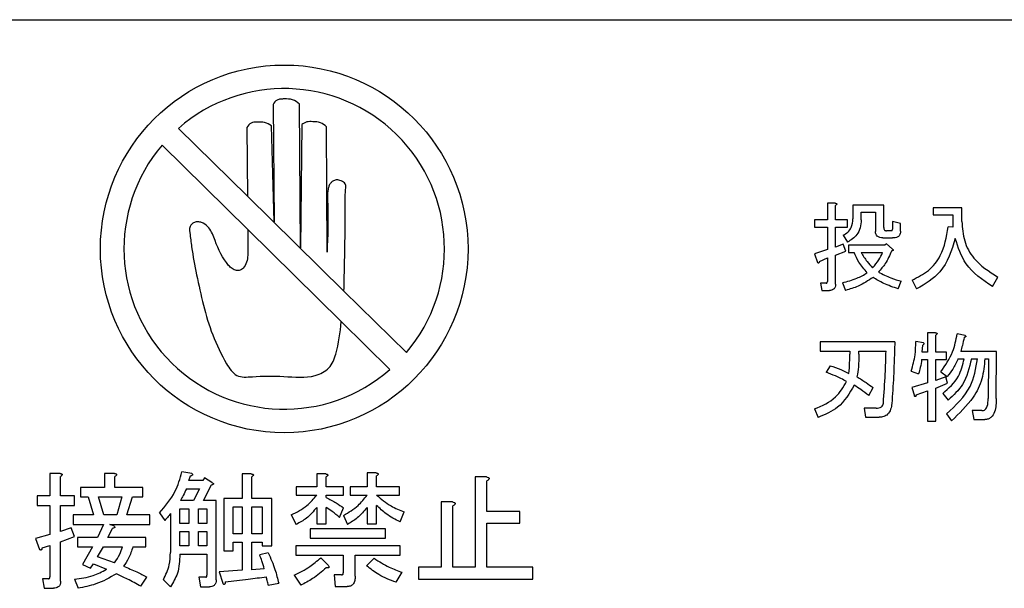
# Model space of a CAD drawing. Units: millimetres. Extents: x 16 to 405, y 14 to 283.
# Drawn here: x 76 to 82, y 217 to 220 of the extents above; entities that cross this region are included whole.
import ezdxf

# ---------------------------------------------------------------- set-up
doc = ezdxf.new("R2010")
doc.units = ezdxf.units.MM

msp = doc.modelspace()

# ---------------------------------------------------------------- linework, layer by layer
at = {"color": 7, "linetype": 'Continuous', "lineweight": 25}
for p, q in [((75.0732, 220.3294), (90.4732, 220.3294)), ((77.5054, 219.8124), (77.5108, 219.0941)), ((77.6735, 218.9368), (77.6666, 219.8137)), ((76.9278, 219.6658), (77.3487, 219.2515)), ((77.3453, 219.6712), (77.3487, 219.2515)), ((77.5108, 219.0941), (77.4955, 219.682)), ((77.6802, 219.6883), (77.6735, 218.9368)), ((77.835, 218.9086), (77.8323, 219.675)), ((77.3503, 219.0479), (76.8268, 219.5632)), ((77.3487, 219.2515), (77.9381, 218.6713)), ((80.9393, 219.2089), (80.8918, 219.2089)), ((80.8918, 219.2089), (80.8918, 219.106)), ((80.9416, 219.106), (80.9416, 219.1949)), ((81.2364, 219.1972), (81.0485, 219.1972)), ((81.0485, 219.1972), (81.0485, 219.113)), ((81.2364, 219.0592), (81.2364, 219.1972)), ((81.7135, 219.1808), (81.5381, 219.1808)), ((81.5381, 219.1808), (81.5381, 219.1366)), ((81.7135, 219.0966), (81.7135, 219.1808)), ((81.0984, 219.106), (81.0984, 219.153)), ((81.0984, 219.153), (81.1865, 219.153)), ((81.1865, 219.153), (81.1865, 219.0358)), ((81.5381, 219.1366), (81.6581, 219.1366)), ((81.6581, 219.1366), (81.6581, 219.0616)), ((80.8918, 219.106), (80.813, 219.106)), ((80.813, 219.106), (80.813, 219.0617)), ((80.813, 219.0617), (80.8918, 219.0617)), ((80.8918, 219.0617), (80.8918, 218.9259)), ((81.0142, 219.106), (80.9416, 219.106)), ((80.9416, 218.9399), (80.9416, 219.0617)), ((80.9416, 219.0617), (81.0142, 219.0617)), ((81.0142, 219.0617), (81.0142, 219.106)), ((81.3393, 219.0849), (81.2895, 219.0966)), ((81.2895, 219.0966), (81.2895, 219.0499)), ((81.3393, 219.0382), (81.3393, 219.0849)), ((81.6581, 219.0616), (81.6293, 219.0639)), ((77.922, 218.4851), (77.3503, 219.0479)), ((77.3503, 219.0479), (77.3511, 218.9342)), ((80.9884, 219.0124), (81.0142, 218.9703)), ((81.2317, 218.9962), (81.2902, 218.9962)), ((81.2831, 219.0405), (81.2527, 219.0405)), ((80.9884, 218.9586), (80.9416, 218.9399)), ((81.0048, 218.9165), (80.9884, 218.9586)), ((81.2434, 218.9516), (81.0212, 218.9516)), ((81.0212, 218.9516), (81.0212, 218.9074)), ((81.2527, 218.961), (81.2434, 218.9516)), ((81.2878, 218.9306), (81.2527, 218.961)), ((80.8918, 218.9259), (80.813, 218.9002)), ((80.813, 218.9002), (80.8317, 218.8464)), ((80.8434, 218.8534), (80.8918, 218.8744)), ((80.8918, 218.8744), (80.8918, 218.7294)), ((80.9416, 218.8908), (81.0048, 218.9165)), ((80.9416, 218.713), (80.9416, 218.8908)), ((81.0212, 218.9074), (81.0563, 218.9074)), ((81.0984, 218.9074), (81.2293, 218.9074)), ((81.9006, 218.699), (81.9334, 218.7575)), ((80.8855, 218.7201), (80.8504, 218.7201)), ((80.8504, 218.7201), (80.8574, 218.6758)), ((80.9837, 218.7224), (81.0025, 218.6756)), ((81.3252, 218.685), (81.3439, 218.7318)), ((81.4094, 218.7388), (81.4375, 218.685)), ((77.9381, 218.6713), (78.3197, 218.2957)), ((80.8574, 218.6758), (80.9042, 218.6758)), ((78.2187, 218.193), (77.922, 218.4851)), ((81.5521, 218.4172), (81.5046, 218.4172)), ((81.5046, 218.4172), (81.5046, 218.2979)), ((81.5545, 218.2979), (81.5545, 218.4031)), ((81.7346, 218.4008), (81.6854, 218.4101)), ((81.3042, 218.361), (80.8481, 218.361)), ((80.8481, 218.361), (80.8481, 218.3057)), ((81.4796, 218.3563), (81.4328, 218.3634)), ((81.4703, 218.2979), (81.4749, 218.3423)), ((80.8481, 218.3057), (81.029, 218.3057)), ((81.029, 218.3057), (81.029, 218.2862)), ((81.0843, 218.2862), (81.0843, 218.3057)), ((81.0843, 218.3057), (81.2504, 218.3057)), ((81.5046, 218.2979), (81.4703, 218.2979)), ((81.6199, 218.2979), (81.5545, 218.2979)), ((81.6199, 218.2536), (81.6199, 218.2979)), ((81.9264, 218.3025), (81.7065, 218.3025)), ((81.924, 218.0148), (81.9264, 218.3025)), ((80.9089, 218.216), (80.8855, 218.1762)), ((81.4679, 218.2536), (81.5046, 218.2536)), ((81.5046, 218.2536), (81.5046, 218.1107)), ((81.5545, 218.1248), (81.5545, 218.2536)), ((81.5545, 218.2536), (81.6199, 218.2536)), ((81.6901, 218.2583), (81.7275, 218.2583)), ((81.772, 218.2583), (81.8094, 218.2583)), ((81.8538, 218.2583), (81.8765, 218.2583)), ((81.8765, 218.2583), (81.8742, 218.0148)), ((81.4048, 218.1833), (81.4492, 218.1669)), ((81.5849, 218.1786), (81.6246, 218.1505)), ((81.5046, 218.1107), (81.4071, 218.0827)), ((81.6153, 218.1482), (81.5545, 218.1248)), ((81.5545, 218.078), (81.627, 218.1084)), ((81.627, 218.1084), (81.6153, 218.1482)), ((81.1451, 218.0336), (81.1709, 218.0827)), ((81.4071, 218.0827), (81.4235, 218.0312)), ((81.4352, 218.0382), (81.5046, 218.0616)), ((81.5046, 218.0616), (81.5046, 217.8768)), ((81.5545, 217.8768), (81.5545, 218.078)), ((81.5966, 218.0453), (81.6293, 218.0055)), ((80.813, 217.9517), (80.8364, 217.9002)), ((81.1896, 217.9564), (81.1171, 217.9564)), ((81.1171, 217.9564), (81.1241, 217.901)), ((81.6199, 217.9213), (81.6504, 217.8792)), ((81.8351, 217.9423), (81.7767, 217.9423)), ((81.7767, 217.9423), (81.786, 217.887)), ((81.1241, 217.901), (81.2083, 217.901)), ((81.5046, 217.8768), (81.5545, 217.8768)), ((81.786, 217.887), (81.8538, 217.887)), ((76.2034, 217.5579), (76.1415, 217.5579)), ((76.1415, 217.5579), (76.1415, 217.4206)), ((76.5359, 217.5579), (76.474, 217.5579)), ((76.474, 217.5579), (76.474, 217.4725)), ((77.0088, 217.5579), (76.9478, 217.567)), ((77.3719, 217.5548), (77.3172, 217.5548)), ((77.3172, 217.5548), (77.3172, 217.4054)), ((77.8265, 217.5548), (77.7718, 217.5548)), ((77.7718, 217.5548), (77.7718, 217.4755)), ((78.1346, 217.5609), (78.0799, 217.5609)), ((78.0799, 217.5609), (78.0799, 217.4755)), ((76.2065, 217.4206), (76.2065, 217.5396)), ((76.539, 217.4725), (76.539, 217.5396)), ((76.9905, 217.5152), (76.9997, 217.5426)), ((77.0759, 217.5152), (76.9905, 217.5152)), ((77.0851, 217.5304), (77.0759, 217.5152)), ((77.1309, 217.503), (77.0851, 217.5304)), ((77.3749, 217.4054), (77.3749, 217.5365)), ((77.8295, 217.4755), (77.8295, 217.5365)), ((78.1376, 217.4755), (78.1376, 217.5426)), ((78.8088, 217.5365), (78.7397, 217.5365)), ((78.7397, 217.5365), (78.7397, 216.9843)), ((78.8119, 217.326), (78.8119, 217.5121)), ((76.474, 217.4725), (76.3285, 217.4725)), ((76.3285, 217.4725), (76.3285, 217.4147)), ((76.7098, 217.4725), (76.539, 217.4725)), ((76.7098, 217.4147), (76.7098, 217.4725)), ((76.9753, 217.4647), (77.0546, 217.4647)), ((77.0546, 217.4647), (77.018, 217.3932)), ((77.079, 217.3932), (77.1278, 217.4877)), ((77.7718, 217.4755), (77.6465, 217.4755)), ((77.6465, 217.4755), (77.6465, 217.425)), ((77.9363, 217.4755), (77.8295, 217.4755)), ((77.9363, 217.425), (77.9363, 217.4755)), ((78.0799, 217.4755), (77.9759, 217.4755)), ((77.9759, 217.4755), (77.9759, 217.425)), ((78.278, 217.4755), (78.1376, 217.4755)), ((78.278, 217.425), (78.278, 217.4755)), ((76.1415, 217.4206), (76.0631, 217.4206)), ((76.0631, 217.4206), (76.0631, 217.3629)), ((76.2919, 217.4206), (76.2065, 217.4206)), ((76.2919, 217.3629), (76.2919, 217.4206)), ((76.3285, 217.4147), (76.3743, 217.4147)), ((76.3743, 217.4147), (76.4078, 217.3047)), ((76.4383, 217.4147), (76.5817, 217.4147)), ((76.4719, 217.3047), (76.4383, 217.4147)), ((76.5817, 217.4147), (76.5512, 217.3047)), ((76.6122, 217.3047), (76.6458, 217.4147)), ((76.6458, 217.4147), (76.7098, 217.4147)), ((77.018, 217.3932), (76.9387, 217.3932)), ((77.1583, 217.3932), (77.079, 217.3932)), ((77.1583, 216.9081), (77.1583, 217.3932)), ((77.3172, 217.4054), (77.2043, 217.4054)), ((77.2043, 217.4054), (77.2043, 217.085)), ((77.497, 217.4054), (77.3749, 217.4054)), ((77.497, 217.1155), (77.497, 217.4054)), ((77.6465, 217.425), (77.7718, 217.425)), ((77.8295, 217.4115), (77.8295, 217.425)), ((77.8295, 217.425), (77.9363, 217.425)), ((77.9759, 217.425), (78.0799, 217.425)), ((78.1376, 217.425), (78.278, 217.425)), ((78.6014, 217.384), (78.5322, 217.384)), ((78.5322, 217.384), (78.5322, 216.9843)), ((76.0631, 217.3629), (76.1415, 217.3629)), ((76.1415, 217.3629), (76.1415, 217.1857)), ((76.2065, 217.204), (76.2065, 217.3629)), ((76.2065, 217.3629), (76.2919, 217.3629)), ((76.8105, 217.3169), (76.8441, 217.2711)), ((76.8779, 217.3138), (76.8779, 217.0759)), ((76.9356, 217.2528), (76.9356, 217.3426)), ((76.9356, 217.3426), (76.9907, 217.3426)), ((76.9907, 217.3426), (76.9907, 217.2528)), ((77.0485, 217.2528), (77.0485, 217.3426)), ((77.0485, 217.3426), (77.1006, 217.3426)), ((77.1006, 217.3426), (77.1006, 217.2528)), ((77.262, 217.3548), (77.3172, 217.3548)), ((77.262, 217.1887), (77.262, 217.3548)), ((77.3172, 217.3548), (77.3172, 217.1887)), ((77.3749, 217.1887), (77.3749, 217.3548)), ((77.3749, 217.3548), (77.4392, 217.3548)), ((77.4392, 217.3548), (77.4392, 217.1887)), ((77.7718, 217.3504), (77.7718, 217.2498)), ((77.8295, 217.2498), (77.8295, 217.3504)), ((77.9119, 217.2894), (77.9363, 217.3474)), ((78.0799, 217.3504), (78.0799, 217.2498)), ((78.1376, 217.2498), (78.1376, 217.3626)), ((78.281, 217.262), (78.3054, 217.323)), ((78.6044, 216.9843), (78.6044, 217.3596)), ((79.0132, 217.326), (78.8119, 217.326)), ((79.0132, 217.2538), (79.0132, 217.326)), ((76.4078, 217.3047), (76.2827, 217.3047)), ((76.2827, 217.3047), (76.2827, 217.2469)), ((76.5512, 217.3047), (76.4719, 217.3047)), ((76.7526, 217.3047), (76.6122, 217.3047)), ((76.7526, 217.2469), (76.7526, 217.3047)), ((76.9907, 217.2528), (76.9356, 217.2528)), ((77.1006, 217.2528), (77.0485, 217.2528)), ((77.6159, 217.3047), (77.6465, 217.2467)), ((77.9363, 217.3016), (77.9607, 217.2467)), ((78.8119, 216.9843), (78.8119, 217.2538)), ((78.8119, 217.2538), (79.0132, 217.2538)), ((76.2705, 217.2254), (76.2065, 217.204)), ((76.2919, 217.1735), (76.2705, 217.2254)), ((76.2827, 217.2469), (76.4688, 217.2469)), ((76.4688, 217.2469), (76.4322, 217.1674)), ((76.4963, 217.1674), (76.5237, 217.2223)), ((76.5329, 217.2376), (76.5085, 217.2469)), ((76.5085, 217.2469), (76.7526, 217.2469)), ((76.9356, 217.1155), (76.9356, 217.2023)), ((76.9356, 217.2023), (76.9907, 217.2023)), ((76.9907, 217.2023), (76.9907, 217.1155)), ((77.0485, 217.1155), (77.0485, 217.2023)), ((77.0485, 217.2023), (77.1006, 217.2023)), ((77.1006, 217.2023), (77.1006, 217.1155)), ((78.1926, 217.2193), (77.7319, 217.2193)), ((77.7319, 217.2193), (77.7319, 217.1615)), ((77.7718, 217.2498), (77.8295, 217.2498)), ((78.0799, 217.2498), (78.1376, 217.2498)), ((78.1926, 217.1615), (78.1926, 217.2193)), ((76.1415, 217.1857), (76.0539, 217.1613)), ((76.0539, 217.1613), (76.0783, 217.0942)), ((76.2065, 217.1399), (76.2919, 217.1735)), ((76.2065, 216.8989), (76.2065, 217.1399)), ((76.4322, 217.1674), (76.3102, 217.1674)), ((76.3102, 217.1674), (76.3102, 217.1096)), ((76.7282, 217.1674), (76.4963, 217.1674)), ((76.7282, 217.1096), (76.7282, 217.1674)), ((77.3172, 217.1887), (77.262, 217.1887)), ((77.262, 217.085), (77.262, 217.1382)), ((77.262, 217.1382), (77.3172, 217.1382)), ((77.3172, 217.1382), (77.3172, 216.966)), ((77.4392, 217.1887), (77.3749, 217.1887)), ((77.3749, 216.9691), (77.3749, 217.1382)), ((77.3749, 217.1382), (77.4392, 217.1382)), ((77.4392, 217.1382), (77.4392, 217.1155)), ((77.7319, 217.1615), (78.1926, 217.1615)), ((76.0936, 217.1033), (76.1415, 217.1186)), ((76.1415, 217.1186), (76.1415, 216.9264)), ((76.3102, 217.1096), (76.4017, 217.1096)), ((76.4017, 217.1096), (76.3407, 217.0026)), ((76.4322, 217.0484), (76.4688, 217.1096)), ((76.4688, 217.1096), (76.5848, 217.1096)), ((76.6488, 217.1096), (76.7282, 217.1096)), ((76.9907, 217.1155), (76.9356, 217.1155)), ((77.1006, 217.1155), (77.0485, 217.1155)), ((77.2043, 217.085), (77.262, 217.085)), ((77.4756, 217.0728), (77.4237, 217.0606)), ((77.4392, 217.1155), (77.497, 217.1155)), ((78.281, 217.1155), (77.6434, 217.1155)), ((77.6434, 217.1155), (77.6434, 217.0578)), ((78.281, 217.0578), (78.281, 217.1155)), ((76.5359, 217.0118), (76.4322, 217.0484)), ((76.9356, 217.065), (77.1006, 217.065)), ((77.1006, 217.065), (77.1006, 216.9355)), ((77.6434, 217.0578), (77.9343, 217.0578)), ((77.8417, 216.9965), (77.7959, 217.0423)), ((77.9343, 217.0578), (77.9343, 216.9508)), ((78.0065, 216.9294), (78.0065, 217.0578)), ((78.0065, 217.0578), (78.281, 217.0578)), ((78.1224, 217.0393), (78.0766, 216.9935)), ((76.3407, 217.0026), (76.3895, 216.9782)), ((76.3895, 216.9782), (76.4078, 217.0057)), ((76.4078, 217.0057), (76.4871, 216.9721)), ((77.3172, 216.966), (77.1766, 216.9569)), ((77.1766, 216.9569), (77.198, 216.8867)), ((77.4512, 216.9752), (77.3749, 216.9691)), ((78.2566, 216.8928), (78.2932, 216.9538)), ((78.5322, 216.9843), (78.3939, 216.9843)), ((78.3939, 216.9843), (78.3939, 216.9121)), ((78.7397, 216.9843), (78.6044, 216.9843)), ((79.0926, 216.9843), (78.8119, 216.9843)), ((79.0926, 216.9121), (79.0926, 216.9843)), ((76.1332, 216.9142), (76.0966, 216.9142)), ((76.0966, 216.9142), (76.1058, 216.8564)), ((76.2919, 216.9111), (76.3132, 216.8562)), ((76.6976, 216.8684), (76.7343, 216.9233)), ((76.8349, 216.9081), (76.8776, 216.8654)), ((77.0943, 216.9233), (77.0515, 216.9233)), ((77.0515, 216.9233), (77.0607, 216.8656)), ((77.6343, 216.9355), (77.6739, 216.8745)), ((77.9241, 216.9386), (77.8783, 216.9386)), ((77.8783, 216.9386), (77.8844, 216.8664)), ((78.3939, 216.9121), (79.0926, 216.9121)), ((76.1058, 216.8564), (76.1637, 216.8564)), ((77.0607, 216.8656), (77.1156, 216.8656)), ((77.4756, 216.8745), (77.5397, 216.8867)), ((77.8844, 216.8664), (77.9576, 216.8664))]:
    msp.add_line(p, q, dxfattribs=at)
msp.add_circle((77.5732, 218.9294), 1.1232, dxfattribs=at)
for start, end in [(319.66783, 131.2345), (139.66785, 311.23448)]:
    msp.add_arc((77.5732, 218.9294), 0.9792, start, end, dxfattribs=at)
for points, knots in [([(77.6666, 219.8137), (77.653, 219.8243), (77.6258, 219.8457), (77.5823, 219.8452), (77.5509, 219.845), (77.5234, 219.8392), (77.5123, 219.8226), (77.5054, 219.8124)], [0, 0, 0, 0, 0.277839, 0.557434, 0.684493, 0.806212, 1, 1, 1, 1]), ([(77.4955, 219.682), (77.4818, 219.6898), (77.4543, 219.7055), (77.4108, 219.7038), (77.3677, 219.7031), (77.3528, 219.6818), (77.3453, 219.6712)], [0, 0, 0, 0, 0.277347, 0.558085, 0.780113, 1, 1, 1, 1]), ([(77.8323, 219.675), (77.8201, 219.685), (77.7956, 219.7051), (77.7513, 219.7061), (77.7108, 219.7087), (77.6902, 219.695), (77.6802, 219.6883)], [0, 0, 0, 0, 0.279913, 0.561202, 0.786193, 1, 1, 1, 1]), ([(77.9381, 218.6713), (77.941, 218.7956), (77.9451, 218.9737), (77.9461, 219.1752), (77.9456, 219.264), (77.9493, 219.3026), (77.9488, 219.3223), (77.9384, 219.339), (77.9199, 219.3461), (77.9019, 219.3515), (77.8867, 219.3509), (77.8703, 219.3441), (77.8552, 219.3308), (77.8455, 219.3132), (77.8357, 219.2715), (77.844, 219.1353), (77.8389, 219.0073), (77.835, 218.9086)], [0, 0, 0, 0, 0.314873, 0.451244, 0.511089, 0.539248, 0.550006, 0.559893, 0.587048, 0.597321, 0.607466, 0.624867, 0.641264, 0.657601, 0.674836, 0.749083, 1, 1, 1, 1]), ([(80.9393, 219.2089), (80.9413, 219.2086), (80.9443, 219.2082), (80.9476, 219.2068), (80.949, 219.2053), (80.9495, 219.2036), (80.9489, 219.2019), (80.9476, 219.2001), (80.9453, 219.1976), (80.9431, 219.1959), (80.9416, 219.1949)], [0, 0, 0, 0, 0.249532, 0.374605, 0.437566, 0.499629, 0.578539, 0.656963, 0.780215, 1, 1, 1, 1]), ([(77.3511, 218.9342), (77.3515, 218.905), (77.352, 218.8612), (77.3284, 218.8145), (77.304, 218.7971), (77.2789, 218.7966), (77.2536, 218.8072), (77.1995, 218.8632), (77.159, 218.9521), (77.1253, 219.0497), (77.0854, 219.0845), (77.0575, 219.0945), (77.0351, 219.0958), (77.0137, 219.088), (76.998, 219.0713), (76.993, 219.0491), (76.9996, 219.006), (77.0098, 218.913), (77.0264, 218.8281), (77.0374, 218.7717)], [0, 0, 0, 0, 0.0933706, 0.1399176, 0.163116, 0.186765, 0.2179026, 0.2492918, 0.4362287, 0.5301532, 0.5777165, 0.6013821, 0.6252624, 0.6488992, 0.6730116, 0.6962585, 0.7198385, 0.8137742, 1, 1, 1, 1]), ([(80.9884, 219.0124), (80.9984, 219.0184), (81.0183, 219.0303), (81.0438, 219.0647), (81.0467, 219.0947), (81.0485, 219.113)], [0, 0, 0, 0, 0.280762, 0.561019, 1, 1, 1, 1]), ([(81.0984, 219.106), (81.0974, 219.0902), (81.0953, 219.0586), (81.0708, 219.0055), (81.0356, 218.9836), (81.0142, 218.9703)], [0, 0, 0, 0, 0.281136, 0.561564, 1, 1, 1, 1]), ([(81.2364, 219.0592), (81.2365, 219.0566), (81.2368, 219.0513), (81.2402, 219.0443), (81.2465, 219.0409), (81.2506, 219.0406), (81.2527, 219.0405)], [0, 0, 0, 0, 0.2809, 0.559801, 0.779615, 1, 1, 1, 1]), ([(81.4094, 218.7388), (81.4442, 218.7564), (81.5137, 218.7915), (81.6039, 218.9032), (81.6197, 219.003), (81.6293, 219.0639)], [0, 0, 0, 0, 0.28059, 0.560742, 1, 1, 1, 1]), ([(81.7135, 219.0966), (81.7166, 219.0567), (81.7228, 218.977), (81.7926, 218.8473), (81.88, 218.7915), (81.9334, 218.7575)], [0, 0, 0, 0, 0.280529, 0.560677, 1, 1, 1, 1]), ([(81.2317, 218.9962), (81.2253, 218.9966), (81.2125, 218.9972), (81.1957, 219.0056), (81.1874, 219.0207), (81.1868, 219.0308), (81.1865, 219.0358)], [0, 0, 0, 0, 0.280876, 0.559597, 0.779392, 1, 1, 1, 1]), ([(81.2831, 219.0405), (81.2842, 219.0406), (81.2858, 219.0408), (81.2875, 219.0422), (81.2893, 219.0449), (81.2894, 219.0477), (81.2895, 219.0499)], [0, 0, 0, 0, 0.2492298, 0.3754242, 0.5011292, 1, 1, 1, 1]), ([(81.3393, 219.0382), (81.3388, 219.0312), (81.3378, 219.0172), (81.3194, 218.9979), (81.3013, 218.9969), (81.2902, 218.9962)], [0, 0, 0, 0, 0.281074, 0.559999, 1, 1, 1, 1]), ([(81.6737, 218.9937), (81.6504, 218.9192), (81.6087, 218.7861), (81.4898, 218.7159), (81.4375, 218.685)], [0, 0, 0, 0, 0.559774, 1, 1, 1, 1]), ([(81.9006, 218.699), (81.8398, 218.7404), (81.731, 218.8145), (81.6913, 218.9389), (81.6737, 218.9937)], [0, 0, 0, 0, 0.558832, 1, 1, 1, 1]), ([(81.1358, 218.7832), (81.1174, 218.8042), (81.0847, 218.8417), (81.0649, 218.8873), (81.0563, 218.9074)], [0, 0, 0, 0, 0.559709, 1, 1, 1, 1]), ([(81.0984, 218.9074), (81.1097, 218.8886), (81.1301, 218.855), (81.1568, 218.8263), (81.1685, 218.8136)], [0, 0, 0, 0, 0.559974, 1, 1, 1, 1]), ([(81.1685, 218.8136), (81.1825, 218.8295), (81.2075, 218.8577), (81.2227, 218.8922), (81.2293, 218.9074)], [0, 0, 0, 0, 0.559759, 1, 1, 1, 1]), ([(81.2831, 218.9165), (81.2723, 218.89), (81.2528, 218.8426), (81.2186, 218.8046), (81.2036, 218.7879)], [0, 0, 0, 0, 0.559786, 1, 1, 1, 1]), ([(81.2878, 218.9306), (81.2895, 218.9293), (81.2921, 218.9274), (81.2944, 218.9245), (81.2951, 218.9224), (81.2948, 218.9207), (81.2936, 218.9194), (81.2917, 218.9183), (81.2883, 218.9172), (81.2852, 218.9168), (81.2831, 218.9165)], [0, 0, 0, 0, 0.249573, 0.374661, 0.437493, 0.499761, 0.570147, 0.640156, 0.750416, 1, 1, 1, 1]), ([(80.8434, 218.8534), (80.8431, 218.8518), (80.8426, 218.8486), (80.8412, 218.845), (80.8393, 218.8433), (80.8381, 218.8429), (80.8368, 218.843), (80.8345, 218.8438), (80.8329, 218.8452), (80.8317, 218.8464)], [0, 0, 0, 0, 0.250068, 0.499558, 0.562026, 0.624849, 0.687648, 0.750448, 1, 1, 1, 1]), ([(77.0374, 218.7717), (77.0639, 218.6474), (77.1041, 218.4589), (77.1955, 218.2694), (77.2462, 218.1867), (77.2816, 218.1523), (77.3303, 218.1444), (77.4257, 218.1538), (77.5698, 218.1537), (77.7181, 218.1372), (77.8083, 218.1723), (77.8609, 218.2103), (77.9047, 218.3213), (77.915, 218.4187), (77.922, 218.4851)], [0, 0, 0, 0, 0.246069, 0.373057, 0.405583, 0.435411, 0.465124, 0.497685, 0.622325, 0.746455, 0.77817, 0.808653, 0.869614, 1, 1, 1, 1]), ([(80.9837, 218.7224), (81.0136, 218.7303), (81.0668, 218.7443), (81.1147, 218.7713), (81.1358, 218.7832)], [0, 0, 0, 0, 0.560184, 1, 1, 1, 1]), ([(81.1709, 218.7552), (81.1415, 218.7358), (81.0891, 218.7012), (81.0289, 218.6834), (81.0025, 218.6756)], [0, 0, 0, 0, 0.5596477, 1, 1, 1, 1]), ([(81.3252, 218.685), (81.295, 218.6951), (81.2411, 218.7132), (81.1923, 218.7423), (81.1709, 218.7552)], [0, 0, 0, 0, 0.560103, 1, 1, 1, 1]), ([(81.2036, 218.7879), (81.2288, 218.775), (81.274, 218.752), (81.3225, 218.738), (81.3439, 218.7318)], [0, 0, 0, 0, 0.559664, 1, 1, 1, 1]), ([(80.8855, 218.7201), (80.8866, 218.7202), (80.8882, 218.7204), (80.8899, 218.7218), (80.8916, 218.7245), (80.8917, 218.7272), (80.8918, 218.7294)], [0, 0, 0, 0, 0.249176, 0.375417, 0.501124, 1, 1, 1, 1]), ([(80.9416, 218.713), (80.9413, 218.7074), (80.9407, 218.6961), (80.9313, 218.6822), (80.9175, 218.6765), (80.9087, 218.676), (80.9042, 218.6758)], [0, 0, 0, 0, 0.2806893, 0.5589379, 0.7790403, 1, 1, 1, 1]), ([(81.5521, 218.4172), (81.5541, 218.4169), (81.5571, 218.4164), (81.5604, 218.415), (81.5618, 218.4135), (81.5623, 218.4119), (81.5617, 218.4101), (81.5604, 218.4083), (81.5581, 218.4058), (81.5559, 218.4042), (81.5545, 218.4031)], [0, 0, 0, 0, 0.249482, 0.374542, 0.437517, 0.499692, 0.578475, 0.656907, 0.780238, 1, 1, 1, 1]), ([(81.5849, 218.1786), (81.6123, 218.2182), (81.6613, 218.2889), (81.6781, 218.3731), (81.6854, 218.4101)], [0, 0, 0, 0, 0.559573, 1, 1, 1, 1]), ([(81.7346, 218.4008), (81.7357, 218.3995), (81.7371, 218.398), (81.7379, 218.3957), (81.738, 218.3944), (81.7376, 218.3932), (81.7359, 218.3913), (81.7324, 218.3899), (81.7292, 218.3894), (81.7275, 218.3891)], [0, 0, 0, 0, 0.2494, 0.312261, 0.375139, 0.437925, 0.50038, 0.749844, 1, 1, 1, 1]), ([(81.3042, 218.361), (81.3028, 218.3183), (81.3005, 218.2479), (81.2963, 218.15), (81.2918, 218.0672), (81.2876, 218.012), (81.2855, 217.9844)], [0, 0, 0, 0, 0.3400013, 0.5600044, 0.7799985, 1, 1, 1, 1]), ([(81.4048, 218.1833), (81.414, 218.2163), (81.4304, 218.2753), (81.4321, 218.3364), (81.4328, 218.3634)], [0, 0, 0, 0, 0.559763, 1, 1, 1, 1]), ([(81.4796, 218.3563), (81.4806, 218.3552), (81.4821, 218.3534), (81.4823, 218.3504), (81.4808, 218.3461), (81.4776, 218.344), (81.4749, 218.3423)], [0, 0, 0, 0, 0.249535, 0.375934, 0.501842, 1, 1, 1, 1]), ([(81.7275, 218.3891), (81.7243, 218.3728), (81.7185, 218.3436), (81.7102, 218.3151), (81.7065, 218.3025)], [0, 0, 0, 0, 0.559955, 1, 1, 1, 1]), ([(81.0235, 218.1692), (81.0254, 218.191), (81.0289, 218.2299), (81.0289, 218.269), (81.029, 218.2862)], [0, 0, 0, 0, 0.5599104, 1, 1, 1, 1]), ([(81.0843, 218.2862), (81.0841, 218.2602), (81.0836, 218.2139), (81.076, 218.1683), (81.0726, 218.1482)], [0, 0, 0, 0, 0.560092, 1, 1, 1, 1]), ([(81.234, 217.9868), (81.2385, 218.0462), (81.2465, 218.1524), (81.2492, 218.2588), (81.2504, 218.3057)], [0, 0, 0, 0, 0.559975, 1, 1, 1, 1]), ([(80.9089, 218.216), (80.9307, 218.2084), (80.9698, 218.1948), (81.0071, 218.177), (81.0235, 218.1692)], [0, 0, 0, 0, 0.560001, 1, 1, 1, 1]), ([(81.4679, 218.2536), (81.4657, 218.2371), (81.4617, 218.2077), (81.453, 218.1794), (81.4492, 218.1669)], [0, 0, 0, 0, 0.559951, 1, 1, 1, 1]), ([(81.5966, 218.0453), (81.6332, 218.078), (81.6986, 218.1364), (81.7187, 218.221), (81.7275, 218.2583)], [0, 0, 0, 0, 0.560196, 1, 1, 1, 1]), ([(81.6199, 217.9213), (81.6761, 217.9731), (81.7766, 218.0657), (81.7994, 218.1994), (81.8094, 218.2583)], [0, 0, 0, 0, 0.5591786, 1, 1, 1, 1]), ([(81.6901, 218.2583), (81.6804, 218.2366), (81.663, 218.1979), (81.6364, 218.165), (81.6246, 218.1505)], [0, 0, 0, 0, 0.559951, 1, 1, 1, 1]), ([(81.772, 218.2583), (81.7595, 218.2029), (81.7371, 218.1036), (81.6623, 218.0356), (81.6293, 218.0055)], [0, 0, 0, 0, 0.558009, 1, 1, 1, 1]), ([(81.8538, 218.2583), (81.8504, 218.2167), (81.8436, 218.1335), (81.7754, 217.9981), (81.6978, 217.9243), (81.6504, 217.8792)], [0, 0, 0, 0, 0.2798582, 0.5599672, 1, 1, 1, 1]), ([(81.0095, 218.1201), (80.9867, 218.1314), (80.946, 218.1516), (80.904, 218.1687), (80.8855, 218.1762)], [0, 0, 0, 0, 0.55998, 1, 1, 1, 1]), ([(80.813, 217.9517), (80.8601, 217.9716), (80.9441, 218.0072), (80.9895, 218.0856), (81.0095, 218.1201)], [0, 0, 0, 0, 0.559771, 1, 1, 1, 1]), ([(81.0563, 218.0967), (81.0267, 218.0466), (80.9739, 217.957), (80.8785, 217.9176), (80.8364, 217.9002)], [0, 0, 0, 0, 0.558737, 1, 1, 1, 1]), ([(81.1451, 218.0336), (81.1289, 218.0459), (81.0999, 218.0678), (81.0696, 218.0879), (81.0563, 218.0967)], [0, 0, 0, 0, 0.5599993, 1, 1, 1, 1]), ([(81.0726, 218.1482), (81.0915, 218.1367), (81.1251, 218.1162), (81.1569, 218.0929), (81.1709, 218.0827)], [0, 0, 0, 0, 0.560013, 1, 1, 1, 1]), ([(81.4352, 218.0382), (81.4349, 218.0366), (81.4343, 218.0334), (81.4329, 218.0298), (81.4311, 218.0282), (81.4298, 218.0278), (81.4286, 218.0279), (81.4262, 218.0287), (81.4247, 218.0301), (81.4235, 218.0312)], [0, 0, 0, 0, 0.250081, 0.499585, 0.561988, 0.624824, 0.687626, 0.750465, 1, 1, 1, 1]), ([(81.1896, 217.9564), (81.1952, 217.9566), (81.2064, 217.957), (81.2215, 217.9624), (81.2319, 217.9735), (81.2333, 217.9823), (81.234, 217.9868)], [0, 0, 0, 0, 0.280905, 0.560551, 0.779907, 1, 1, 1, 1]), ([(81.2855, 217.9844), (81.2839, 217.9726), (81.2808, 217.949), (81.2639, 217.919), (81.2365, 217.9029), (81.2177, 217.9016), (81.2083, 217.901)], [0, 0, 0, 0, 0.280985, 0.560067, 0.779524, 1, 1, 1, 1]), ([(81.8351, 217.9423), (81.8391, 217.9422), (81.8469, 217.9419), (81.8577, 217.9479), (81.8646, 217.9575), (81.8734, 217.9793), (81.8738, 217.9991), (81.8742, 218.0148)], [0, 0, 0, 0, 0.1248457, 0.2494191, 0.3743788, 0.4996963, 1, 1, 1, 1]), ([(81.924, 218.0148), (81.9233, 217.9875), (81.9221, 217.9465), (81.8985, 217.9027), (81.8743, 217.8886), (81.8607, 217.8875), (81.8538, 217.887)], [0, 0, 0, 0, 0.50082, 0.749599, 0.874691, 1, 1, 1, 1]), ([(76.2034, 217.5579), (76.206, 217.5575), (76.2099, 217.557), (76.2142, 217.5551), (76.216, 217.5532), (76.2167, 217.551), (76.216, 217.5487), (76.2142, 217.5464), (76.2112, 217.5431), (76.2083, 217.541), (76.2065, 217.5396)], [0, 0, 0, 0, 0.249511, 0.374546, 0.437544, 0.499627, 0.578525, 0.656896, 0.780225, 1, 1, 1, 1]), ([(76.5359, 217.5579), (76.5385, 217.5575), (76.5424, 217.557), (76.5467, 217.5551), (76.5486, 217.5532), (76.5492, 217.551), (76.5485, 217.5487), (76.5468, 217.5464), (76.5438, 217.5431), (76.5409, 217.541), (76.539, 217.5396)], [0, 0, 0, 0, 0.249497, 0.374542, 0.437539, 0.499621, 0.578519, 0.65689, 0.780218, 1, 1, 1, 1]), ([(76.8105, 217.3169), (76.8462, 217.3582), (76.9099, 217.4322), (76.9362, 217.5258), (76.9478, 217.567)], [0, 0, 0, 0, 0.559419, 1, 1, 1, 1]), ([(77.0088, 217.5579), (77.0103, 217.5563), (77.0121, 217.5543), (77.0132, 217.5512), (77.0133, 217.5496), (77.0128, 217.548), (77.0106, 217.5456), (77.006, 217.5437), (77.0018, 217.543), (76.9997, 217.5426)], [0, 0, 0, 0, 0.249427, 0.312264, 0.375106, 0.43794, 0.500358, 0.749831, 1, 1, 1, 1]), ([(77.3719, 217.5548), (77.3745, 217.5545), (77.3784, 217.5539), (77.3827, 217.5521), (77.3845, 217.5501), (77.3852, 217.548), (77.3844, 217.5457), (77.3827, 217.5433), (77.3797, 217.54), (77.3768, 217.5379), (77.3749, 217.5365)], [0, 0, 0, 0, 0.249499, 0.37457, 0.437494, 0.499665, 0.578467, 0.656914, 0.780236, 1, 1, 1, 1]), ([(77.8265, 217.5548), (77.829, 217.5545), (77.8329, 217.5539), (77.8372, 217.5521), (77.8391, 217.5501), (77.8397, 217.548), (77.839, 217.5457), (77.8373, 217.5433), (77.8343, 217.54), (77.8314, 217.5379), (77.8295, 217.5365)], [0, 0, 0, 0, 0.249487, 0.37457, 0.437493, 0.499664, 0.578466, 0.656913, 0.780236, 1, 1, 1, 1]), ([(78.1346, 217.5609), (78.1372, 217.5606), (78.1411, 217.56), (78.1454, 217.5582), (78.1472, 217.5562), (78.1479, 217.5541), (78.1471, 217.5518), (78.1454, 217.5494), (78.1424, 217.5461), (78.1395, 217.544), (78.1376, 217.5426)], [0, 0, 0, 0, 0.249516, 0.374596, 0.437524, 0.499699, 0.578507, 0.656959, 0.780212, 1, 1, 1, 1]), ([(77.1309, 217.503), (77.1329, 217.5017), (77.1361, 217.4998), (77.1393, 217.497), (77.1406, 217.4949), (77.1411, 217.493), (77.1399, 217.4914), (77.1379, 217.4901), (77.1338, 217.4886), (77.1302, 217.4881), (77.1278, 217.4877)], [0, 0, 0, 0, 0.249753, 0.374569, 0.437624, 0.500172, 0.562451, 0.625564, 0.750259, 1, 1, 1, 1]), ([(78.8088, 217.5365), (78.8121, 217.5358), (78.817, 217.5347), (78.8222, 217.5318), (78.8244, 217.5292), (78.8252, 217.5265), (78.8242, 217.5236), (78.8221, 217.5205), (78.8181, 217.5164), (78.8143, 217.5138), (78.8119, 217.5121)], [0, 0, 0, 0, 0.249661, 0.374408, 0.437625, 0.499545, 0.578607, 0.656991, 0.780173, 1, 1, 1, 1]), ([(76.9753, 217.4647), (76.9694, 217.4508), (76.959, 217.426), (76.9449, 217.4032), (76.9387, 217.3932)], [0, 0, 0, 0, 0.559986, 1, 1, 1, 1]), ([(77.6159, 217.3047), (77.6496, 217.3214), (77.7098, 217.3512), (77.7528, 217.4025), (77.7718, 217.425)], [0, 0, 0, 0, 0.560075, 1, 1, 1, 1]), ([(77.8295, 217.4115), (77.8501, 217.4006), (77.8868, 217.3811), (77.9212, 217.3577), (77.9363, 217.3474)], [0, 0, 0, 0, 0.559855, 1, 1, 1, 1]), ([(77.9363, 217.3016), (77.9672, 217.3201), (78.0223, 217.353), (78.0623, 217.403), (78.0799, 217.425)], [0, 0, 0, 0, 0.559888, 1, 1, 1, 1]), ([(78.1376, 217.425), (78.1661, 217.4011), (78.2169, 217.3585), (78.2784, 217.3338), (78.3054, 217.323)], [0, 0, 0, 0, 0.559781, 1, 1, 1, 1]), ([(78.6014, 217.384), (78.6046, 217.3833), (78.6096, 217.3822), (78.6148, 217.3793), (78.617, 217.3767), (78.6178, 217.3739), (78.6168, 217.371), (78.6146, 217.3679), (78.6106, 217.3639), (78.6068, 217.3613), (78.6044, 217.3596)], [0, 0, 0, 0, 0.249681, 0.374428, 0.437645, 0.499565, 0.578554, 0.657001, 0.780129, 1, 1, 1, 1]), ([(76.8779, 217.3138), (76.8722, 217.3053), (76.8621, 217.2902), (76.8496, 217.2769), (76.8441, 217.2711)], [0, 0, 0, 0, 0.5599114, 1, 1, 1, 1]), ([(77.7718, 217.3504), (77.7521, 217.3266), (77.7168, 217.2839), (77.668, 217.2581), (77.6465, 217.2467)], [0, 0, 0, 0, 0.558691, 1, 1, 1, 1]), ([(77.9119, 217.2894), (77.897, 217.3015), (77.8704, 217.3229), (77.842, 217.342), (77.8295, 217.3504)], [0, 0, 0, 0, 0.5600167, 1, 1, 1, 1]), ([(78.0799, 217.3504), (78.0607, 217.3276), (78.0263, 217.2867), (77.9807, 217.2589), (77.9607, 217.2467)], [0, 0, 0, 0, 0.55958, 1, 1, 1, 1]), ([(78.281, 217.262), (78.2517, 217.2771), (78.1992, 217.3042), (78.1565, 217.3448), (78.1376, 217.3626)], [0, 0, 0, 0, 0.5595604, 1, 1, 1, 1]), ([(76.5329, 217.2376), (76.5344, 217.236), (76.5362, 217.2339), (76.5373, 217.2309), (76.5374, 217.2292), (76.5369, 217.2276), (76.5347, 217.2252), (76.53, 217.2234), (76.5258, 217.2227), (76.5237, 217.2223)], [0, 0, 0, 0, 0.249425, 0.312262, 0.375104, 0.437942, 0.500359, 0.749818, 1, 1, 1, 1]), ([(76.0936, 217.1033), (76.0932, 217.1012), (76.0925, 217.097), (76.0906, 217.0924), (76.0882, 217.0902), (76.0866, 217.0897), (76.085, 217.0898), (76.0819, 217.0909), (76.0799, 217.0927), (76.0783, 217.0942)], [0, 0, 0, 0, 0.2501146, 0.4996292, 0.5620599, 0.6248792, 0.6876707, 0.7505294, 1, 1, 1, 1]), ([(76.5359, 217.0118), (76.5479, 217.0287), (76.5693, 217.0588), (76.58, 217.0941), (76.5848, 217.1096)], [0, 0, 0, 0, 0.559181, 1, 1, 1, 1]), ([(76.6488, 217.1096), (76.6411, 217.0858), (76.6274, 217.0433), (76.602, 217.0066), (76.5909, 216.9904)], [0, 0, 0, 0, 0.56033, 1, 1, 1, 1]), ([(76.8349, 216.9081), (76.8492, 216.9379), (76.8747, 216.9911), (76.8769, 217.0499), (76.8779, 217.0759)], [0, 0, 0, 0, 0.559235, 1, 1, 1, 1]), ([(77.4756, 217.0728), (77.4905, 217.0391), (77.517, 216.9788), (77.5327, 216.9149), (77.5397, 216.8867)], [0, 0, 0, 0, 0.559752, 1, 1, 1, 1]), ([(76.9356, 217.065), (76.934, 217.0248), (76.9312, 216.9531), (76.894, 216.8921), (76.8776, 216.8654)], [0, 0, 0, 0, 0.560527, 1, 1, 1, 1]), ([(77.4512, 216.9752), (77.4465, 216.9913), (77.4381, 217.02), (77.4281, 217.0482), (77.4237, 217.0606)], [0, 0, 0, 0, 0.5599873, 1, 1, 1, 1]), ([(77.6343, 216.9355), (77.6668, 216.9519), (77.7249, 216.9813), (77.7742, 217.0237), (77.7959, 217.0423)], [0, 0, 0, 0, 0.560036, 1, 1, 1, 1]), ([(78.1224, 217.0393), (78.1527, 217.0201), (78.2068, 216.9858), (78.2668, 216.9636), (78.2932, 216.9538)], [0, 0, 0, 0, 0.559733, 1, 1, 1, 1]), ([(76.2919, 216.9111), (76.3304, 216.9164), (76.399, 216.9258), (76.4602, 216.958), (76.4871, 216.9721)], [0, 0, 0, 0, 0.560514, 1, 1, 1, 1]), ([(76.5909, 216.9904), (76.6185, 216.9797), (76.6678, 216.9606), (76.714, 216.9347), (76.7343, 216.9233)], [0, 0, 0, 0, 0.559978, 1, 1, 1, 1]), ([(77.8295, 216.9813), (77.8028, 216.9579), (77.7551, 216.9161), (77.6987, 216.8872), (77.6739, 216.8745)], [0, 0, 0, 0, 0.5597089, 1, 1, 1, 1]), ([(77.8417, 216.9965), (77.8434, 216.9944), (77.8459, 216.9913), (77.8474, 216.9867), (77.8468, 216.984), (77.8447, 216.9819), (77.841, 216.981), (77.8357, 216.9807), (77.8319, 216.9811), (77.8295, 216.9813)], [0, 0, 0, 0, 0.24995, 0.37451, 0.437589, 0.499386, 0.63989, 0.779856, 1, 1, 1, 1]), ([(77.9241, 216.9386), (77.9258, 216.9387), (77.9292, 216.939), (77.9339, 216.9436), (77.9341, 216.948), (77.9343, 216.9508)], [0, 0, 0, 0, 0.280845, 0.559011, 1, 1, 1, 1]), ([(78.2566, 216.8928), (78.2203, 216.9068), (78.1554, 216.9319), (78.1007, 216.9747), (78.0766, 216.9935)], [0, 0, 0, 0, 0.559591, 1, 1, 1, 1]), ([(76.1332, 216.9142), (76.1346, 216.9143), (76.1368, 216.9146), (76.139, 216.9164), (76.1412, 216.92), (76.1414, 216.9235), (76.1415, 216.9264)], [0, 0, 0, 0, 0.249185, 0.375326, 0.501179, 1, 1, 1, 1]), ([(76.2065, 216.8989), (76.2061, 216.8924), (76.2053, 216.8796), (76.1947, 216.8637), (76.1789, 216.8572), (76.1688, 216.8567), (76.1637, 216.8564)], [0, 0, 0, 0, 0.28068, 0.558542, 0.779012, 1, 1, 1, 1]), ([(76.5482, 216.9447), (76.5068, 216.9213), (76.4329, 216.8796), (76.3498, 216.8634), (76.3132, 216.8562)], [0, 0, 0, 0, 0.559581, 1, 1, 1, 1]), ([(76.6976, 216.8684), (76.6701, 216.8834), (76.621, 216.9103), (76.5704, 216.9342), (76.5482, 216.9447)], [0, 0, 0, 0, 0.560023, 1, 1, 1, 1]), ([(77.0943, 216.9233), (77.0949, 216.9234), (77.0962, 216.9236), (77.0984, 216.9249), (77.1004, 216.9292), (77.1005, 216.933), (77.1006, 216.9355)], [0, 0, 0, 0, 0.127668, 0.249198, 0.501849, 1, 1, 1, 1]), ([(77.1583, 216.9081), (77.1579, 216.9016), (77.1572, 216.8887), (77.1465, 216.8729), (77.1308, 216.8664), (77.1207, 216.8658), (77.1156, 216.8656)], [0, 0, 0, 0, 0.280684, 0.55855, 0.779004, 1, 1, 1, 1]), ([(77.2132, 216.8959), (77.2128, 216.8927), (77.2122, 216.8881), (77.2103, 216.8828), (77.2087, 216.8801), (77.2067, 216.8793), (77.2048, 216.8794), (77.2014, 216.8818), (77.1994, 216.8846), (77.198, 216.8867)], [0, 0, 0, 0, 0.314907, 0.453024, 0.562102, 0.609238, 0.656256, 0.750551, 1, 1, 1, 1]), ([(77.2132, 216.8959), (77.26, 216.9014), (77.3434, 216.9112), (77.4267, 216.9217), (77.4634, 216.9264)], [0, 0, 0, 0, 0.559999, 1, 1, 1, 1]), ([(77.4756, 216.8745), (77.4736, 216.8843), (77.47, 216.9017), (77.4654, 216.9188), (77.4634, 216.9264)], [0, 0, 0, 0, 0.559957, 1, 1, 1, 1]), ([(78.0065, 216.9294), (78.0061, 216.9209), (78.0054, 216.904), (77.9964, 216.8813), (77.9778, 216.8678), (77.9644, 216.8669), (77.9576, 216.8664)], [0, 0, 0, 0, 0.281115, 0.560543, 0.779652, 1, 1, 1, 1])]:
    msp.add_open_spline(points, degree=3, knots=knots, dxfattribs=at)

doc.saveas('drawing.dxf')
